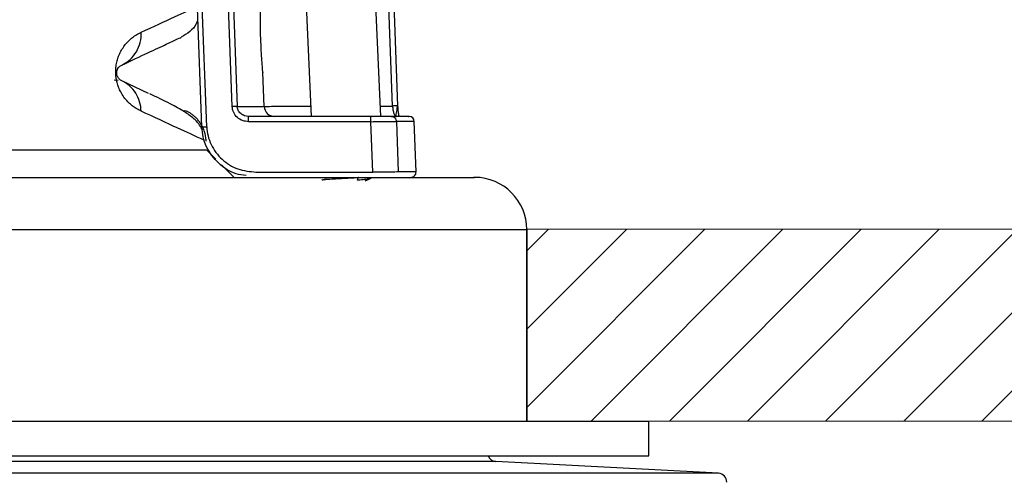
# Model space of a CAD drawing. Units: inches. Extents: x 0.3 to 34.4, y 23.9 to 53.1.
# Drawn here: x 18.7 to 21, y 46 to 47 of the extents above; entities that cross this region are included whole.
import ezdxf

# ---------------------------------------------------------------- set-up
doc = ezdxf.new("R2010")
doc.units = ezdxf.units.IN
doc.header["$MEASUREMENT"] = 0
doc.layers.get('Defpoints').update_dxf_attribs({"linetype": 'CONTINUOUS'})
for name, color, linetype in [('Constuct', 90, 'CONTINUOUS'), ('Dimention', 1, 'CONTINUOUS'), ('Part', 140, 'CONTINUOUS')]:
    doc.layers.add(name, color=color, linetype=linetype)
doc.styles.get("Standard").update_dxf_attribs({"font": 'simplex.shx'})
doc.dimstyles.get("Standard").update_dxf_attribs({"dimscale": 4, "dimtxt": 0.1, "dimasz": 0.1, "dimexe": 0.1, "dimexo": 0.125, "dimgap": 0.09, "dimtad": 0, "dimtih": 1, "dimtoh": 1, "dimdec": 3, "dimzin": 0, "dimdsep": 46, "dimlunit": 5, "dimtxsty": 'STANDARD', "dimcen": 0.09, "dimclrd": 256, "dimclre": 256, "dimclrt": 256, "dimadec": 0, "dimazin": 0, "dimtfac": 1, "dimtdec": 3, "dimtofl": 0, "dimtmove": 0, "dimatfit": 3, "dimfxl": 1, "dimfrac": 1, "dimtolj": 1, "dimtzin": 0, "dimlwd": -1, "dimlwe": -1, "dimarcsym": 0})

# ---------------------------------------------------------------- blocks, each defined once
blk = doc.blocks.new('*D22')
at = {"layer": 'Defpoints', "color": 0, "transparency": 16777216}
for p in [(3.6582, 46.1296), (19.8787, 46.1296), (19.8787, 43.4793)]:
    blk.add_point(p, dxfattribs=at)
at = {"layer": 'Dimention', "transparency": 16777216}
for p, q in [((3.6582, 45.6296), (3.6582, 43.0793)), ((19.8787, 45.6296), (19.8787, 43.0793)), ((4.0582, 43.4793), (8.6751, 43.4793)), ((19.4787, 43.4793), (14.8618, 43.4793))]:
    blk.add_line(p, q, dxfattribs=at)
for points in [[(4.0582, 43.5459), (4.0582, 43.4126), (3.6582, 43.4793)], [(19.4787, 43.5459), (19.4787, 43.4126), (19.8787, 43.4793)]]:
    blk.add_solid(points, dxfattribs=at)
at = {"layer": 'Dimention', "transparency": 16777216, "insert": (11.7685, 43.4793), "char_height": 0.4, "attachment_point": 5}
blk.add_mtext('\\A1;CUTOUT DIAMETER\\P16{\\H1x;\\S1#4;}"', dxfattribs=at)

msp = doc.modelspace()

# ---------------------------------------------------------------- hatches: boundary and pattern name
at = {"layer": 'Constuct'}
h = msp.add_hatch(dxfattribs=at)
h.set_pattern_fill('ANSI31', color=256)
h.set_pattern_definition([(45, (-25.67097, 3.25454), (-0.08838835, 0.08838835), [])])
h.paths.add_polyline_path([(1.97411, 46.12251), (3.65822, 46.12961), (3.65822, 46.54615), (1.97411, 46.55558)])
h.paths.add_polyline_path([(19.87869, 46.12135), (33.5107, 46.12251), (33.5107, 46.55558), (19.87869, 46.55442)])

# ---------------------------------------------------------------- linework, layer by layer
msp.add_lwpolyline([(19.87869, 46.12135), (33.5107, 46.12251), (33.5107, 46.55558), (19.87869, 46.55442)], close=True, dxfattribs=at)
at = {"layer": 'Part'}
for p, q in [((19.15435, 46.78693), (19.0962, 48.36468)), ((19.21196, 46.83271), (19.15818, 48.30194)), ((19.16942, 48.30235), (19.22324, 46.83312)), ((19.354, 47.63694), (19.39052, 46.81032)), ((19.54815, 46.81032), (19.51133, 47.64389)), ((19.57463, 46.83395), (19.54564, 47.64541)), ((19.28415, 46.83312), (19.28148, 46.90976)), ((18.94487, 46.89349), (18.95407, 46.89209)), ((19.02277, 46.86253), (18.9619, 46.89091)), ((19.22324, 46.83312), (19.28415, 46.83312)), ((19.54711, 46.83395), (19.57463, 46.83395)), ((19.09119, 46.82807), (19.08951, 46.82886)), ((19.10356, 46.82362), (19.10747, 46.82303)), ((19.24896, 46.81032), (19.23955, 46.81197)), ((19.52581, 46.81032), (19.24896, 46.81032)), ((19.52581, 46.79851), (19.24896, 46.79851)), ((19.5299, 46.68434), (19.52581, 46.79851)), ((19.58348, 46.79892), (19.58757, 46.68475)), ((19.62388, 46.79892), (19.58348, 46.79892)), ((19.62787, 46.68475), (19.62388, 46.79892)), ((15.30906, 46.73512), (19.15356, 46.73512)), ((19.17475, 46.71392), (19.15356, 46.73512)), ((19.21615, 46.67253), (19.18751, 46.70116)), ((19.26574, 46.68434), (19.5299, 46.68434)), ((19.62787, 46.68475), (19.58757, 46.68475)), ((19.4234, 46.66845), (19.41732, 46.66718)), ((19.42438, 46.6686), (19.41919, 46.66717)), ((19.49549, 46.66614), (19.49685, 46.6722)), ((19.49664, 46.66623), (19.49549, 46.66614)), ((19.49805, 46.67226), (19.49685, 46.6722)), ((19.5127, 46.66493), (19.52312, 46.66932)), ((19.52593, 46.67027), (19.51525, 46.66596)), ((19.61346, 46.67004), (19.61335, 46.67253)), ((3.65822, 46.55442), (19.87869, 46.55442)), ((19.87869, 46.12135), (19.87869, 46.55442)), ((3.38263, 46.12135), (20.15428, 46.12135)), ((20.15428, 46.04261), (20.15428, 46.12135)), ((3.38263, 46.04261), (20.15428, 46.04261)), ((19.80876, 46.02978), (17.22235, 46.02978)), ((20.31213, 46.0034), (19.80876, 46.02978)), ((20.31213, 46.0034), (17.56379, 46.0034))]:
    msp.add_line(p, q, dxfattribs=at)
at = {"layer": 'Part', "flags": 128}
for points in [[(19.10723, 47.74606), (19.1129, 47.5925), (19.14257, 46.7865)], [(19.58636, 46.83436), (19.56018, 47.56764), (19.55739, 47.64593)]]:
    msp.add_lwpolyline(points, dxfattribs=at)
at = {"layer": 'Part'}
for centre, radius, start, end in [((19.30776, 46.83395), 0.02362, 182, 270), ((19.61208, 46.79851), 0.01181, 1.99992, 90), ((19.61606, 46.68434), 0.01181, 270, 2), ((19.76058, 46.55442), 0.11811, 0, 90), ((19.80979, 46.04944), 0.01969, 200.31028, 267), ((20.3111, 45.98374), 0.01969, 358, 87)]:
    msp.add_arc(centre, radius, start, end, dxfattribs=at)
for points, knots in [([(19.00584, 47.0007), (19.03282, 47.01314), (19.08669, 47.03798), (19.12571, 47.05598), (19.13109, 47.05846), (19.13254, 47.05913)], [0, 0, 0, 0, 0.4232945, 0.8450138, 1, 1, 1, 1]), ([(19.2765, 46.98749), (19.27624, 46.99632), (19.27573, 47.014), (19.27562, 47.03762), (19.27578, 47.05526), (19.27599, 47.06529), (19.27599, 47.06524), (19.27599, 47.06522)], [0, 0, 0, 0, 0.2145782, 0.4291562, 0.6437476, 0.8585267, 1, 1, 1, 1]), ([(19.13372, 47.02711), (19.13273, 47.02459), (19.12896, 47.01493), (19.11647, 47.00104), (19.10327, 46.9933), (19.09667, 46.98943)], [0, 0, 0, 0, 0.1501711, 0.5750878, 1, 1, 1, 1]), ([(19.00577, 46.82229), (19.00421, 46.82304), (19.00115, 46.82451), (18.99656, 46.82709), (18.99211, 46.82989), (18.98779, 46.83294), (18.98363, 46.83623), (18.97962, 46.83977), (18.97409, 46.84521), (18.96741, 46.853), (18.96042, 46.86393), (18.95522, 46.87499), (18.95177, 46.8852), (18.9495, 46.89555), (18.94845, 46.90507), (18.9483, 46.91338), (18.94871, 46.92054), (18.94988, 46.92953), (18.95232, 46.93975), (18.95572, 46.94897), (18.95946, 46.95687), (18.96412, 46.96495), (18.9703, 46.97348), (18.9781, 46.98197), (18.98676, 46.98943), (18.99618, 46.99589), (19.00253, 46.99905), (19.00584, 47.0007)], [0, 0, 0, 0, 0.0395227, 0.0774124, 0.1136786, 0.1483324, 0.1813865, 0.2128554, 0.2427562, 0.310392, 0.3664761, 0.4025279, 0.4315658, 0.4518276, 0.4690598, 0.4808616, 0.493368, 0.5075025, 0.5364567, 0.5729742, 0.6023251, 0.6353568, 0.6925664, 0.7578271, 0.8313616, 0.9120499, 1, 1, 1, 1]), ([(18.9619, 46.92659), (18.9756, 46.93298), (18.9873, 46.9436), (19.00283, 46.96979), (19.00663, 46.98531), (19.00584, 47.0007)], [0, 0, 0, 0, 0.5, 0.5, 1, 1, 1, 1]), ([(18.9619, 46.92659), (19.00658, 46.94742), (19.04032, 46.96316), (19.08537, 46.98416), (19.09667, 46.98943), (19.09667, 46.98943)], [0, 0, 0, 0, 0.5, 0.5, 1, 1, 1, 1]), ([(19.28142, 46.90976), (19.28144, 46.90948), (19.28154, 46.90842), (19.28087, 46.91571), (19.27961, 46.93086), (19.27807, 46.95298), (19.27703, 46.97304), (19.2766, 46.98468), (19.2765, 46.98749)], [0, 0, 0, 0, 0.0744785, 0.2880691, 0.5019427, 0.7166078, 0.9316958, 1, 1, 1, 1]), ([(18.9619, 46.89091), (18.96095, 46.89135), (18.95998, 46.89189), (18.958, 46.89327), (18.95698, 46.8941), (18.95491, 46.89628), (18.95384, 46.89758), (18.95249, 46.90017), (18.95222, 46.90074), (18.95169, 46.90207), (18.95142, 46.90283), (18.95104, 46.90429), (18.95092, 46.90484), (18.95071, 46.90612), (18.95061, 46.90688), (18.95053, 46.90849), (18.95054, 46.90932), (18.95063, 46.91072), (18.9507, 46.91132), (18.95096, 46.91292), (18.95116, 46.91373), (18.9516, 46.91516), (18.95182, 46.91578), (18.95251, 46.91744), (18.95299, 46.91832), (18.95442, 46.92064), (18.95539, 46.92177), (18.95729, 46.92366), (18.95824, 46.92441), (18.96009, 46.92566), (18.961, 46.92617), (18.9619, 46.92659)], [0, 0, 0, 0, 0.125, 0.125, 0.25, 0.25, 0.375, 0.375, 0.40625, 0.40625, 0.4375, 0.4375, 0.453125, 0.453125, 0.46875, 0.46875, 0.484375, 0.484375, 0.5, 0.5, 0.53125, 0.53125, 0.5625, 0.5625, 0.625, 0.625, 0.75, 0.75, 0.875, 0.875, 1, 1, 1, 1]), ([(19.00577, 46.82229), (19.00555, 46.83677), (19.00126, 46.85108), (18.98586, 46.87517), (18.97477, 46.88491), (18.9619, 46.89091)], [0, 0, 0, 0, 0.5, 0.5, 1, 1, 1, 1]), ([(19.14379, 46.7818), (19.14133, 46.78589), (19.13532, 46.79586), (19.12257, 46.80786), (19.10218, 46.82262), (19.07069, 46.83986), (19.04136, 46.85375), (19.02524, 46.86137)], [0, 0, 0, 0, 0.0817869, 0.199516, 0.4077905, 0.6746555, 1, 1, 1, 1]), ([(19.22324, 46.83312), (19.22269, 46.8331), (19.22159, 46.83306), (19.21857, 46.83295), (19.21526, 46.83283), (19.21306, 46.83275), (19.21196, 46.83271)], [0, 0, 0, 0, 0.2797489, 0.5594968, 0.7797698, 1, 1, 1, 1]), ([(19.24896, 46.79851), (19.24436, 46.79899), (19.23513, 46.79996), (19.22301, 46.80751), (19.2159, 46.81693), (19.21262, 46.82572), (19.21218, 46.83038), (19.21196, 46.83271)], [0, 0, 0, 0, 0.2482331, 0.4971503, 0.7473382, 0.8738421, 1, 1, 1, 1]), ([(19.23955, 46.81197), (19.23667, 46.81334), (19.23225, 46.81544), (19.22781, 46.82024), (19.22528, 46.82435), (19.22367, 46.82869), (19.22338, 46.83167), (19.22324, 46.83312)], [0, 0, 0, 0, 0.336154, 0.5151382, 0.6847994, 0.8460733, 1, 1, 1, 1]), ([(19.28109, 46.83313), (19.28315, 46.83314), (19.2877, 46.83316), (19.3045, 46.83323), (19.32886, 46.83333), (19.3575, 46.83345), (19.37954, 46.83354), (19.38949, 46.83359)], [0, 0, 0, 0, 0.1777079, 0.3928552, 0.6079718, 0.8230592, 1, 1, 1, 1]), ([(19.58618, 46.83436), (19.5863, 46.83436), (19.58655, 46.83437), (19.58348, 46.83426), (19.57925, 46.83411), (19.57617, 46.834), (19.57463, 46.83395)], [0, 0, 0, 0, 0.2794873, 0.5590415, 0.7795338, 1, 1, 1, 1]), ([(19.57463, 46.83395), (19.57489, 46.83099), (19.57531, 46.82642), (19.57652, 46.8209), (19.578, 46.81594), (19.58, 46.81206), (19.58171, 46.81059), (19.58261, 46.81034), (19.58288, 46.81033), (19.58298, 46.81032)], [0, 0, 0, 0, 0.2323357, 0.3604446, 0.4965129, 0.7470393, 0.9224513, 0.9735122, 1, 1, 1, 1]), ([(19.58164, 46.81077), (19.58193, 46.81156), (19.58252, 46.81316), (19.5837, 46.81824), (19.58494, 46.82512), (19.58551, 46.83119), (19.5858, 46.83434)], [0, 0, 0, 0, 0.2332957, 0.4734453, 0.7265906, 1, 1, 1, 1]), ([(19.58618, 46.83436), (19.58629, 46.83202), (19.58652, 46.82734), (19.58733, 46.81917), (19.58828, 46.81441), (19.58886, 46.8115)], [0, 0, 0, 0, 0.2775616, 0.5570511, 1, 1, 1, 1]), ([(19.147, 46.75714), (19.14463, 46.75823), (19.13853, 46.76105), (19.09353, 46.78181), (19.03507, 46.80878), (19.00577, 46.82229)], [0, 0, 0, 0, 0.2411052, 0.6197614, 1, 1, 1, 1]), ([(19.15288, 46.75442), (19.15278, 46.75629), (19.15257, 46.76), (19.15178, 46.76544), (19.15066, 46.77069), (19.14923, 46.77571), (19.14752, 46.7805), (19.14556, 46.78505), (19.14339, 46.78934), (19.14103, 46.79338), (19.13851, 46.79715), (19.13587, 46.80067), (19.13313, 46.80393), (19.13031, 46.80695), (19.12744, 46.80971), (19.12454, 46.81224), (19.12163, 46.81455), (19.11873, 46.81663), (19.11585, 46.81851), (19.11301, 46.82019), (19.11024, 46.8217), (19.10838, 46.82259), (19.10747, 46.82303)], [0, 0, 0, 0, 0.0650783, 0.128569, 0.1904721, 0.2507881, 0.3095173, 0.3666598, 0.4222158, 0.4761848, 0.5285669, 0.5793616, 0.6285688, 0.6761884, 0.7222205, 0.7666651, 0.8095223, 0.8507922, 0.890475, 0.9285705, 0.9650789, 1, 1, 1, 1]), ([(19.24896, 46.79851), (19.24896, 46.80006), (19.24896, 46.80316), (19.24896, 46.80706), (19.24896, 46.80979), (19.24896, 46.81015), (19.24896, 46.81032)], [0, 0, 0, 0, 0.2500015, 0.5000004, 0.7500005, 1, 1, 1, 1]), ([(19.52581, 46.79851), (19.52581, 46.80006), (19.52581, 46.80316), (19.52581, 46.80706), (19.52581, 46.80979), (19.52581, 46.81015), (19.52581, 46.81032)], [0, 0, 0, 0, 0.2500015, 0.5000004, 0.7500005, 1, 1, 1, 1]), ([(19.57196, 46.81032), (19.57029, 46.81032), (19.56695, 46.81032), (19.55588, 46.81032), (19.5418, 46.81032), (19.53114, 46.81032), (19.52581, 46.81032)], [0, 0, 0, 0, 0.2500382, 0.5000511, 0.750026, 1, 1, 1, 1]), ([(19.57196, 46.81032), (19.57343, 46.81015), (19.57639, 46.80981), (19.58014, 46.8072), (19.58283, 46.80344), (19.58326, 46.80043), (19.58348, 46.79892)], [0, 0, 0, 0, 0.2499893, 0.4999821, 0.7499936, 1, 1, 1, 1]), ([(19.61092, 46.81032), (19.61128, 46.81032), (19.61392, 46.81032), (19.60322, 46.81032), (19.58238, 46.81032), (19.57196, 46.81032)], [0, 0, 0, 0, 0.0743789, 0.5371748, 1, 1, 1, 1]), ([(19.14262, 46.7865), (19.1428, 46.7865), (19.14318, 46.78652), (19.14561, 46.78661), (19.14944, 46.78675), (19.15272, 46.78687), (19.15435, 46.78693)], [0, 0, 0, 0, 0.2161341, 0.4500134, 0.725011, 1, 1, 1, 1]), ([(19.24316, 46.67669), (19.23552, 46.67769), (19.2126, 46.68068), (19.17953, 46.70321), (19.15596, 46.73428), (19.14534, 46.76352), (19.14387, 46.77892), (19.14314, 46.78652)], [0, 0, 0, 0, 0.1425128, 0.4275043, 0.7127951, 0.8583235, 1, 1, 1, 1]), ([(19.15435, 46.78693), (19.15501, 46.78001), (19.15634, 46.76613), (19.16611, 46.73986), (19.1874, 46.71159), (19.22387, 46.68875), (19.25178, 46.68581), (19.26574, 46.68434)], [0, 0, 0, 0, 0.1248402, 0.2503733, 0.4997462, 0.7496402, 1, 1, 1, 1]), ([(19.52581, 46.79851), (19.53247, 46.79856), (19.54579, 46.79866), (19.56338, 46.79878), (19.57721, 46.79888), (19.58139, 46.79891), (19.58348, 46.79892)], [0, 0, 0, 0, 0.2499408, 0.4999203, 0.7499362, 1, 1, 1, 1]), ([(19.58757, 46.68475), (19.58548, 46.68474), (19.58131, 46.68471), (19.56748, 46.68461), (19.54988, 46.68448), (19.53656, 46.68439), (19.5299, 46.68434)], [0, 0, 0, 0, 0.2500592, 0.5000791, 0.7500573, 1, 1, 1, 1]), ([(15.60008, 46.67253), (15.73898, 46.67253), (16.01914, 46.67253), (16.42347, 46.67253), (16.81953, 46.67253), (17.20294, 46.67253), (17.57083, 46.67253), (17.91957, 46.67253), (18.24605, 46.67253), (18.54721, 46.67253), (18.81987, 46.67253), (19.06157, 46.67253), (19.27008, 46.67253), (19.44341, 46.67253), (19.58005, 46.67253), (19.68037, 46.67253), (19.73953, 46.67253), (19.76451, 46.67253), (19.75887, 46.67253), (19.75808, 46.67253)], [0, 0, 0, 0, 0.0560153, 0.1129868, 0.1708897, 0.2305111, 0.2909063, 0.3520435, 0.4144462, 0.4773606, 0.5407511, 0.6048139, 0.6690681, 0.7334758, 0.7978813, 0.8621356, 0.9262006, 0.9895888, 1, 1, 1, 1]), ([(19.41443, 46.66624), (19.41492, 46.66656), (19.4159, 46.66718), (19.42521, 46.66827), (19.43566, 46.66891), (19.44113, 46.66925)], [0, 0, 0, 0, 0.3224215, 0.644838, 1, 1, 1, 1]), ([(19.42354, 46.67082), (19.42382, 46.67108), (19.42439, 46.67162), (19.42818, 46.67222), (19.43011, 46.67252)], [0, 0, 0, 0, 0.4912614, 1, 1, 1, 1]), ([(19.44113, 46.66925), (19.44693, 46.66957), (19.45851, 46.67019), (19.47855, 46.67125), (19.49068, 46.67188), (19.49685, 46.6722)], [0, 0, 0, 0, 0.3298515, 0.6596883, 1, 1, 1, 1]), ([(19.52593, 46.67027), (19.52531, 46.66992), (19.52399, 46.66916), (19.51514, 46.66784), (19.50473, 46.66683), (19.49797, 46.66633), (19.49664, 46.66623)], [0, 0, 0, 0, 0.2764913, 0.598666, 0.9211328, 1, 1, 1, 1])]:
    msp.add_open_spline(points, degree=3, knots=knots, dxfattribs=at)

# ---------------------------------------------------------------- dimensions: what is measured, and where the dimension line sits
at = {"layer": 'Dimention'}
dim = msp.add_linear_dim(base=(19.87869, 43.47926), p1=(3.65822, 46.12961), p2=(19.87869, 46.12961), text='CUTOUT DIAMETER\\P<>', dimstyle='STANDARD', override={"dimdec": 4, "dimpost": '"'}, dxfattribs=at)
dim.commit()
dim.dimension.update_dxf_attribs({"geometry": '*D22', "text_midpoint": (11.76845, 43.47926)})

doc.saveas('drawing.dxf')
